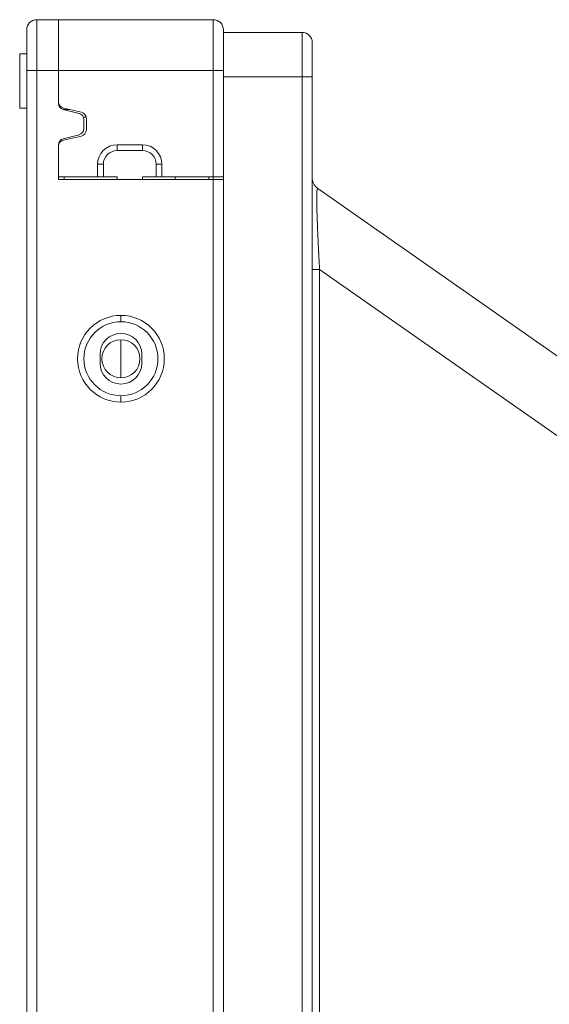
# Model space of a CAD drawing. Units: millimetres. Extents: x -39 to 249, y 47 to 295.
# Drawn here: x 221 to 224, y 177 to 181 of the extents above; entities that cross this region are included whole.
import ezdxf

# ---------------------------------------------------------------- set-up
doc = ezdxf.new("R2010")
doc.units = ezdxf.units.MM
doc.header["$MEASUREMENT"] = 0
doc.layers.add('レイヤー 2', color=7, linetype='Continuous', lineweight=0)

msp = doc.modelspace()

# ---------------------------------------------------------------- linework, layer by layer
at = {"layer": 'レイヤー 2', "color": 7, "lineweight": 9}
for p, q in [((222.2306, 181.2575), (221.584, 181.2575)), ((222.2306, 180.8123), (222.2306, 181.2575)), ((221.8289, 180.9468), (221.8289, 180.9223)), ((221.9349, 180.9223), (221.9349, 180.9468)), ((221.7718, 180.8653), (221.7474, 180.8653)), ((222.0164, 180.8653), (221.9919, 180.8653))]:
    msp.add_line(p, q, dxfattribs=at)
for points in [[(221.4939, 181.4695), (221.4705, 181.4695), (221.4515, 181.4505), (221.4515, 181.4271)], [(221.4939, 181.4695), (221.4939, 181.4695), (221.584, 181.4695), (221.584, 181.4695)], [(221.584, 181.4695), (221.584, 181.4695), (222.2306, 181.4695), (222.2306, 181.4695)], [(222.273, 181.4271), (222.273, 181.4505), (222.254, 181.4695), (222.2306, 181.4695)], [(222.6016, 181.4164), (222.6016, 181.4164), (222.273, 181.4164), (222.273, 181.4164)], [(222.644, 181.374), (222.644, 181.3974), (222.625, 181.4164), (222.6016, 181.4164)], [(221.4224, 181.3265), (221.4224, 181.3265), (221.4515, 181.3272), (221.4515, 181.3272)], [(221.4515, 92.4579), (221.4515, 92.4579), (221.4515, 181.2575), (221.4515, 181.2575)], [(221.584, 181.2575), (221.584, 181.2575), (221.4939, 181.2575), (221.4939, 181.2575)], [(221.4939, 181.2575), (221.4939, 181.2575), (221.4939, 92.4579), (221.4939, 92.4579)], [(221.584, 181.2575), (221.584, 181.2575), (221.584, 181.1201), (221.584, 181.1201)], [(221.584, 181.2575), (221.584, 181.2575), (221.584, 181.1259), (221.584, 181.1259)], [(222.273, 181.2575), (222.273, 181.2575), (222.273, 180.8123), (222.273, 180.8123)], [(222.6016, 181.2309), (222.6016, 181.2309), (222.273, 181.2309), (222.273, 181.2309)], [(222.6016, 181.2309), (222.6016, 181.2309), (222.6016, 92.4845), (222.6016, 92.4845)], [(222.644, 181.2309), (222.644, 181.2309), (222.644, 92.4845), (222.644, 92.4845)], [(221.584, 181.1259), (221.584, 181.1135), (221.5926, 181.1028), (221.6047, 181.1)], [(221.4515, 181.0995), (221.4515, 181.0995), (221.4224, 181.1002), (221.4224, 181.1002)], [(221.4224, 181.1002), (221.4224, 181.1002), (221.4224, 181.0997), (221.4224, 181.0997)], [(221.4224, 181.0997), (221.4224, 181.0997), (221.4515, 181.0989), (221.4515, 181.0989)], [(221.584, 181.1201), (221.584, 181.1079), (221.5923, 181.0973), (221.6041, 181.0944)], [(221.6041, 181.0944), (221.6041, 181.0944), (221.67, 181.0779), (221.67, 181.0779)], [(221.6042, 181.0944), (221.6042, 181.0944), (221.6295, 181.0944), (221.6295, 181.0944)], [(221.68, 181.0829), (221.68, 181.0829), (221.6047, 181.1), (221.6047, 181.1)], [(221.69, 181.0522), (221.69, 181.0644), (221.6817, 181.075), (221.6699, 181.0779)], [(221.7006, 181.0571), (221.7006, 181.0694), (221.692, 181.0802), (221.68, 181.0829)], [(221.7, 181.0626), (221.7, 181.0626), (221.6879, 181.0626), (221.6879, 181.0626)], [(221.6879, 181.0625), (221.6879, 181.0625), (221.7, 181.0625), (221.7, 181.0625)], [(221.6879, 181.0625), (221.6879, 181.0625), (221.7, 181.0625), (221.7, 181.0625)], [(221.7001, 181.0624), (221.7001, 181.0624), (221.688, 181.0624), (221.688, 181.0624)], [(221.7001, 181.0623), (221.7001, 181.0623), (221.688, 181.0623), (221.688, 181.0623)], [(221.6883, 181.0617), (221.6883, 181.0617), (221.7002, 181.0617), (221.7002, 181.0617)], [(221.6883, 181.0617), (221.6883, 181.0617), (221.7002, 181.0617), (221.7002, 181.0617)], [(221.7002, 181.0616), (221.7002, 181.0616), (221.6883, 181.0616), (221.6883, 181.0616)], [(221.6883, 181.0615), (221.6883, 181.0615), (221.7002, 181.0615), (221.7002, 181.0615)], [(221.7002, 181.0615), (221.7002, 181.0615), (221.6883, 181.0615), (221.6883, 181.0615)], [(221.69, 181.0522), (221.69, 181.0522), (221.69, 181.0141), (221.69, 181.0141)], [(221.7006, 181.0571), (221.7006, 181.0571), (221.7006, 181.0093), (221.7006, 181.0093)], [(221.6699, 180.9884), (221.6817, 180.9913), (221.69, 181.0019), (221.69, 181.0141)], [(221.68, 180.9834), (221.692, 180.9862), (221.7006, 180.9969), (221.7006, 181.0093)], [(221.6041, 180.9719), (221.5923, 180.969), (221.584, 180.9584), (221.584, 180.9462)], [(221.6047, 180.9663), (221.5926, 180.9636), (221.584, 180.9528), (221.584, 180.9405)], [(221.67, 180.9884), (221.67, 180.9884), (221.6041, 180.9719), (221.6041, 180.9719)], [(221.6047, 180.9663), (221.6047, 180.9663), (221.68, 180.9834), (221.68, 180.9834)], [(221.584, 180.9462), (221.584, 180.9462), (221.584, 180.8017), (221.584, 180.8017)], [(221.584, 180.9405), (221.584, 180.9405), (221.584, 180.8123), (221.584, 180.8123)], [(221.8289, 180.9468), (221.7839, 180.9468), (221.7474, 180.9103), (221.7474, 180.8653)], [(221.8289, 180.9223), (221.7974, 180.9223), (221.7718, 180.8967), (221.7718, 180.8653)], [(221.8289, 180.9468), (221.8289, 180.9468), (221.9349, 180.9468), (221.9349, 180.9468)], [(221.8289, 180.9223), (221.8289, 180.9223), (221.9349, 180.9223), (221.9349, 180.9223)], [(222.0164, 180.8653), (222.0164, 180.9103), (221.9799, 180.9468), (221.9349, 180.9468)], [(221.9919, 180.8653), (221.9919, 180.8967), (221.9664, 180.9223), (221.9349, 180.9223)], [(221.7474, 180.8123), (221.7474, 180.8123), (221.7474, 180.8653), (221.7474, 180.8653)], [(221.7718, 180.8123), (221.7718, 180.8123), (221.7718, 180.8653), (221.7718, 180.8653)], [(221.9919, 180.8653), (221.9919, 180.8653), (221.9919, 180.8123), (221.9919, 180.8123)], [(222.0164, 180.8653), (222.0164, 180.8653), (222.0164, 180.8123), (222.0164, 180.8123)], [(221.584, 180.8123), (221.584, 180.8123), (221.7474, 180.8123), (221.7474, 180.8123)], [(222.2306, 180.8017), (222.2306, 180.8017), (221.584, 180.8017), (221.584, 180.8017)], [(221.6084, 180.8119), (221.6084, 180.8119), (221.6084, 180.801), (221.6084, 180.801)], [(221.7474, 180.8123), (221.7474, 180.8123), (221.7718, 180.8123), (221.7718, 180.8123)], [(221.7718, 180.8123), (221.7718, 180.8123), (221.8289, 180.8123), (221.8289, 180.8123)], [(221.8289, 180.8017), (221.8289, 180.8017), (221.8289, 180.8123), (221.8289, 180.8123)], [(221.9349, 180.8123), (221.9349, 180.8123), (221.9349, 180.8017), (221.9349, 180.8017)], [(221.9919, 180.8123), (221.9919, 180.8123), (221.9349, 180.8123), (221.9349, 180.8123)], [(221.9919, 180.8123), (221.9919, 180.8123), (222.0164, 180.8123), (222.0164, 180.8123)], [(222.0164, 180.8123), (222.0164, 180.8123), (222.2306, 180.8123), (222.2306, 180.8123)], [(222.0716, 180.8123), (222.0716, 180.8123), (222.0716, 180.8017), (222.0716, 180.8017)], [(222.212, 180.8017), (222.212, 180.8017), (222.212, 180.8123), (222.212, 180.8123)], [(222.2306, 180.8123), (222.2306, 180.8123), (222.2306, 180.8017), (222.2306, 180.8017)], [(222.2306, 92.9137), (222.2306, 92.9137), (222.2306, 180.8017), (222.2306, 180.8017)], [(222.273, 180.801), (222.273, 180.801), (222.273, 180.8121), (222.273, 180.8121)], [(222.273, 180.8017), (222.273, 180.8017), (222.273, 92.9137), (222.273, 92.9137)], [(222.645, 180.7979), (222.6476, 180.7844), (222.6553, 180.7724), (222.6666, 180.7646)], [(224.0391, 179.8035), (224.0391, 179.8035), (222.6666, 180.7645), (222.6666, 180.7645)], [(222.6746, 180.4256), (222.6746, 180.4256), (222.6746, 93.2897), (222.6746, 93.2897)], [(223.9847, 179.5083), (223.9847, 179.5083), (222.6746, 180.4256), (222.6746, 180.4256)], [(221.8451, 180.2338), (221.745, 180.2338), (221.6639, 180.1527), (221.6639, 180.0527)], [(221.8451, 180.2339), (221.8451, 180.2339), (221.8451, 180.2074), (221.8451, 180.2074)], [(222.0263, 180.0527), (222.0263, 180.1527), (221.9452, 180.2338), (221.8451, 180.2338)], [(221.8451, 180.2074), (221.7597, 180.2074), (221.6904, 180.1381), (221.6904, 180.0527)], [(221.9998, 180.0527), (221.9998, 180.1381), (221.9305, 180.2074), (221.8451, 180.2074)], [(221.8451, 180.1587), (221.7968, 180.1587), (221.7577, 180.1195), (221.7577, 180.0712)], [(221.9325, 180.0712), (221.9325, 180.1195), (221.8934, 180.1587), (221.8451, 180.1587)], [(221.8451, 179.9731), (221.8451, 179.9731), (221.8451, 180.1321), (221.8451, 180.1321)], [(221.7577, 180.0341), (221.7577, 180.0341), (221.7577, 180.0712), (221.7577, 180.0712)], [(221.9326, 180.0712), (221.9326, 180.0712), (221.9326, 180.0341), (221.9326, 180.0341)], [(221.6639, 180.0527), (221.6639, 179.9526), (221.745, 179.8715), (221.8451, 179.8715)], [(221.6904, 180.0527), (221.6904, 179.9673), (221.7597, 179.898), (221.8451, 179.898)], [(221.7577, 180.0341), (221.7577, 179.9858), (221.7968, 179.9467), (221.8451, 179.9467)], [(221.8451, 179.8715), (221.9452, 179.8715), (222.0263, 179.9526), (222.0263, 180.0527)], [(221.8451, 179.898), (221.9305, 179.898), (221.9998, 179.9673), (221.9998, 180.0527)], [(221.8451, 179.9467), (221.8934, 179.9467), (221.9325, 179.9858), (221.9325, 180.0341)], [(221.8451, 179.8715), (221.8451, 179.8715), (221.8451, 179.898), (221.8451, 179.898)]]:
    msp.add_open_spline(points, degree=3, dxfattribs=at)
for points, knots in [([(221.4939, 181.4695), (221.4939, 181.4695), (221.4939, 181.4074), (221.4939, 181.4074), (221.4939, 181.4074), (221.4939, 181.2575), (221.4939, 181.2575)], [0, 0, 0, 0, 1, 1, 1, 2, 2, 2, 2]), ([(221.584, 181.2575), (221.584, 181.2575), (221.584, 181.4074), (221.584, 181.4074), (221.584, 181.4074), (221.584, 181.4695), (221.584, 181.4695)], [0, 0, 0, 0, 1, 1, 1, 2, 2, 2, 2]), ([(221.584, 181.4695), (221.584, 181.4695), (221.584, 181.4074), (221.584, 181.4074), (221.584, 181.4074), (221.584, 181.2575), (221.584, 181.2575)], [0, 0, 0, 0, 1, 1, 1, 2, 2, 2, 2]), ([(222.2306, 181.2575), (222.2306, 181.2575), (222.2306, 181.4074), (222.2306, 181.4074), (222.2306, 181.4074), (222.2306, 181.4695), (222.2306, 181.4695)], [0, 0, 0, 0, 1, 1, 1, 2, 2, 2, 2]), ([(221.4515, 181.4271), (221.4515, 181.4271), (221.4515, 181.3774), (221.4515, 181.3774), (221.4515, 181.3774), (221.4515, 181.2575), (221.4515, 181.2575)], [0, 0, 0, 0, 1, 1, 1, 2, 2, 2, 2]), ([(222.273, 181.2575), (222.273, 181.2575), (222.273, 181.3774), (222.273, 181.3774), (222.273, 181.3774), (222.273, 181.4271), (222.273, 181.4271)], [0, 0, 0, 0, 1, 1, 1, 2, 2, 2, 2]), ([(222.6016, 181.4164), (222.6016, 181.4164), (222.6016, 181.362), (222.6016, 181.362), (222.6016, 181.362), (222.6016, 181.2309), (222.6016, 181.2309)], [0, 0, 0, 0, 1, 1, 1, 2, 2, 2, 2]), ([(222.644, 181.374), (222.644, 181.374), (222.644, 181.332), (222.644, 181.332), (222.644, 181.332), (222.644, 181.2309), (222.644, 181.2309)], [0, 0, 0, 0, 1, 1, 1, 2, 2, 2, 2]), ([(221.4224, 181.3265), (221.4224, 181.3265), (221.4224, 181.27), (221.4224, 181.27), (221.4224, 181.27), (221.4224, 181.1568), (221.4224, 181.1568), (221.4224, 181.1568), (221.4224, 181.1002), (221.4224, 181.1002)], [0, 0, 0, 0, 1, 1, 1, 2, 2, 2, 3, 3, 3, 3]), ([(221.4939, 181.2575), (221.4939, 181.2575), (221.4639, 181.2575), (221.4639, 181.2575), (221.4639, 181.2575), (221.4515, 181.2575), (221.4515, 181.2575)], [0, 0, 0, 0, 1, 1, 1, 2, 2, 2, 2]), ([(222.273, 181.2575), (222.273, 181.2575), (222.2606, 181.2575), (222.2606, 181.2575), (222.2606, 181.2575), (222.2306, 181.2575), (222.2306, 181.2575)], [0, 0, 0, 0, 1, 1, 1, 2, 2, 2, 2]), ([(222.644, 181.2309), (222.644, 181.2309), (222.6316, 181.2309), (222.6316, 181.2309), (222.6316, 181.2309), (222.6016, 181.2309), (222.6016, 181.2309)], [0, 0, 0, 0, 1, 1, 1, 2, 2, 2, 2]), ([(222.2306, 180.8123), (222.2306, 180.8123), (222.2606, 180.8123), (222.2606, 180.8123), (222.2606, 180.8123), (222.273, 180.8123), (222.273, 180.8123)], [0, 0, 0, 0, 1, 1, 1, 2, 2, 2, 2]), ([(222.273, 180.8017), (222.273, 180.8017), (222.2606, 180.8017), (222.2606, 180.8017), (222.2606, 180.8017), (222.2306, 180.8017), (222.2306, 180.8017)], [0, 0, 0, 0, 1, 1, 1, 2, 2, 2, 2]), ([(222.645, 180.7979), (222.645, 180.7979), (222.6447, 180.7993), (222.6447, 180.7993), (222.6447, 180.7993), (222.6444, 180.8001), (222.6444, 180.8001), (222.6444, 180.8001), (222.6443, 180.8003), (222.6443, 180.8003)], [0, 0, 0, 0, 1, 1, 1, 2, 2, 2, 3, 3, 3, 3]), ([(222.6666, 180.7645), (222.6666, 180.7645), (222.6666, 180.7646), (222.6666, 180.7646), (222.6666, 180.7646), (222.6666, 180.7646), (222.6666, 180.7646), (222.6666, 180.7646), (222.6665, 180.7646), (222.6665, 180.7646), (222.6665, 180.7646), (222.6664, 180.7646), (222.6664, 180.7646), (222.6664, 180.7646), (222.6664, 180.7646), (222.6664, 180.7646), (222.6664, 180.7646), (222.6664, 180.7646), (222.6664, 180.7646), (222.6664, 180.7646), (222.6663, 180.7647), (222.6663, 180.7647), (222.6663, 180.7647), (222.6663, 180.7647), (222.6663, 180.7647), (222.6663, 180.7647), (222.6663, 180.7647), (222.6663, 180.7647), (222.6663, 180.7647), (222.6662, 180.7647), (222.6662, 180.7647), (222.6662, 180.7647), (222.6662, 180.7647), (222.6662, 180.7647), (222.6662, 180.7647), (222.6662, 180.7646), (222.6662, 180.7646), (222.6662, 180.7646), (222.6661, 180.7646), (222.6661, 180.7646), (222.6661, 180.7646), (222.6661, 180.7646), (222.6661, 180.7646), (222.6661, 180.7646), (222.6661, 180.7646), (222.6661, 180.7646), (222.6661, 180.7646), (222.666, 180.7646), (222.666, 180.7646), (222.666, 180.7646), (222.666, 180.7646), (222.666, 180.7646), (222.666, 180.7646), (222.666, 180.7646), (222.666, 180.7646), (222.666, 180.7646), (222.6659, 180.7645), (222.6659, 180.7645), (222.6659, 180.7645), (222.6659, 180.7645), (222.6659, 180.7645), (222.6659, 180.7645), (222.6658, 180.7645), (222.6658, 180.7645), (222.6658, 180.7645), (222.6658, 180.7644), (222.6658, 180.7644), (222.6658, 180.7644), (222.6658, 180.7644), (222.6658, 180.7644), (222.6658, 180.7644), (222.6657, 180.7644), (222.6657, 180.7644), (222.6657, 180.7644), (222.6657, 180.7643), (222.6657, 180.7643), (222.6657, 180.7643), (222.6657, 180.7643), (222.6657, 180.7643), (222.6657, 180.7643), (222.6656, 180.7642), (222.6656, 180.7642), (222.6656, 180.7642), (222.6656, 180.7642), (222.6656, 180.7642), (222.6656, 180.7642), (222.6656, 180.7641), (222.6656, 180.7641), (222.6656, 180.7641), (222.6656, 180.7641), (222.6656, 180.7641), (222.6656, 180.7641), (222.6655, 180.764), (222.6655, 180.764), (222.6655, 180.764), (222.6655, 180.7639), (222.6655, 180.7639), (222.6655, 180.7639), (222.6655, 180.7639), (222.6655, 180.7639), (222.6655, 180.7639), (222.6654, 180.7638), (222.6654, 180.7638), (222.6654, 180.7638), (222.6654, 180.7637), (222.6654, 180.7637), (222.6654, 180.7637), (222.6654, 180.7636), (222.6654, 180.7636), (222.6654, 180.7636), (222.6653, 180.7636), (222.6653, 180.7636), (222.6653, 180.7636), (222.6653, 180.7635), (222.6653, 180.7635), (222.6653, 180.7635), (222.6652, 180.7634), (222.6652, 180.7634), (222.6652, 180.7634), (222.6652, 180.7633), (222.6652, 180.7633), (222.6652, 180.7633), (222.6652, 180.7632), (222.6652, 180.7632), (222.6652, 180.7632), (222.6652, 180.7632), (222.6652, 180.7632), (222.6652, 180.7632), (222.6652, 180.763), (222.6652, 180.763), (222.6652, 180.763), (222.6651, 180.7629), (222.6651, 180.7629), (222.6651, 180.7629), (222.6651, 180.7628), (222.6651, 180.7628), (222.6651, 180.7628), (222.665, 180.7628), (222.665, 180.7628), (222.665, 180.7628), (222.665, 180.7627), (222.665, 180.7627), (222.665, 180.7627), (222.665, 180.7626), (222.665, 180.7626), (222.665, 180.7626), (222.665, 180.7624), (222.665, 180.7624), (222.665, 180.7624), (222.6649, 180.7623), (222.6649, 180.7623), (222.6649, 180.7623), (222.6649, 180.7622), (222.6649, 180.7622), (222.6649, 180.7622), (222.6649, 180.7621), (222.6649, 180.7621), (222.6649, 180.7621), (222.6648, 180.762), (222.6648, 180.762), (222.6648, 180.762), (222.6648, 180.7618), (222.6648, 180.7618), (222.6648, 180.7618), (222.6648, 180.7617), (222.6648, 180.7617), (222.6648, 180.7617), (222.6648, 180.7616), (222.6648, 180.7616), (222.6648, 180.7616), (222.6647, 180.7615), (222.6647, 180.7615), (222.6647, 180.7615), (222.6647, 180.7613), (222.6647, 180.7613), (222.6647, 180.7613), (222.6647, 180.7612), (222.6647, 180.7612), (222.6647, 180.7612), (222.6646, 180.761), (222.6646, 180.761), (222.6646, 180.761), (222.6646, 180.7609), (222.6646, 180.7609), (222.6646, 180.7609), (222.6646, 180.7608), (222.6646, 180.7608), (222.6646, 180.7608), (222.6646, 180.7606), (222.6646, 180.7606), (222.6646, 180.7606), (222.6645, 180.7604), (222.6645, 180.7604), (222.6645, 180.7604), (222.6645, 180.7603), (222.6645, 180.7603), (222.6645, 180.7603), (222.6645, 180.7601), (222.6645, 180.7601), (222.6645, 180.7601), (222.6644, 180.76), (222.6644, 180.76), (222.6644, 180.76), (222.6644, 180.7598), (222.6644, 180.7598), (222.6644, 180.7598), (222.6644, 180.7597), (222.6644, 180.7597), (222.6644, 180.7597), (222.6644, 180.7595), (222.6644, 180.7595), (222.6644, 180.7595), (222.6644, 180.7593), (222.6644, 180.7593), (222.6644, 180.7593), (222.6643, 180.7591), (222.6643, 180.7591), (222.6643, 180.7591), (222.6643, 180.759), (222.6643, 180.759), (222.6643, 180.759), (222.6643, 180.7588), (222.6643, 180.7588), (222.6643, 180.7588), (222.6643, 180.7586), (222.6643, 180.7586), (222.6643, 180.7586), (222.6642, 180.7584), (222.6642, 180.7584), (222.6642, 180.7584), (222.6642, 180.7582), (222.6642, 180.7582), (222.6642, 180.7582), (222.6642, 180.758), (222.6642, 180.758), (222.6642, 180.758), (222.6642, 180.7578), (222.6642, 180.7578), (222.6642, 180.7578), (222.6642, 180.7577), (222.6642, 180.7577), (222.6642, 180.7577), (222.6641, 180.7575), (222.6641, 180.7575), (222.6641, 180.7575), (222.6641, 180.7573), (222.6641, 180.7573), (222.6641, 180.7573), (222.6641, 180.757), (222.6641, 180.757), (222.6641, 180.757), (222.664, 180.7568), (222.664, 180.7568), (222.664, 180.7568), (222.664, 180.7566), (222.664, 180.7566), (222.664, 180.7566), (222.664, 180.7564), (222.664, 180.7564), (222.664, 180.7564), (222.664, 180.7562), (222.664, 180.7562), (222.664, 180.7562), (222.664, 180.756), (222.664, 180.756), (222.664, 180.756), (222.6639, 180.7558), (222.6639, 180.7558), (222.6639, 180.7558), (222.6639, 180.7556), (222.6639, 180.7556), (222.6639, 180.7556), (222.6639, 180.7553), (222.6639, 180.7553), (222.6639, 180.7553), (222.6639, 180.7551), (222.6639, 180.7551), (222.6639, 180.7551), (222.6639, 180.7549), (222.6639, 180.7549), (222.6639, 180.7549), (222.6638, 180.7547), (222.6638, 180.7547), (222.6638, 180.7547), (222.6638, 180.7544), (222.6638, 180.7544), (222.6638, 180.7544), (222.6638, 180.7542), (222.6638, 180.7542), (222.6638, 180.7542), (222.6638, 180.7539), (222.6638, 180.7539), (222.6638, 180.7539), (222.6638, 180.7537), (222.6638, 180.7537), (222.6638, 180.7537), (222.6638, 180.7535), (222.6638, 180.7535), (222.6638, 180.7535), (222.6637, 180.7532), (222.6637, 180.7532), (222.6637, 180.7532), (222.6637, 180.753), (222.6637, 180.753), (222.6637, 180.753), (222.6637, 180.7527), (222.6637, 180.7527), (222.6637, 180.7527), (222.6637, 180.7525), (222.6637, 180.7525), (222.6637, 180.7525), (222.6637, 180.7522), (222.6637, 180.7522), (222.6637, 180.7522), (222.6637, 180.7519), (222.6637, 180.7519), (222.6637, 180.7519), (222.6636, 180.7517), (222.6636, 180.7517), (222.6636, 180.7517), (222.6636, 180.7514), (222.6636, 180.7514), (222.6636, 180.7514), (222.6636, 180.7512), (222.6636, 180.7512), (222.6636, 180.7512), (222.6636, 180.7508), (222.6636, 180.7508), (222.6636, 180.7508), (222.6636, 180.7506), (222.6636, 180.7506), (222.6636, 180.7506), (222.6636, 180.7503), (222.6636, 180.7503), (222.6636, 180.7503), (222.6635, 180.75), (222.6635, 180.75), (222.6635, 180.75), (222.6635, 180.7497), (222.6635, 180.7497), (222.6635, 180.7497), (222.6635, 180.7495), (222.6635, 180.7495), (222.6635, 180.7495), (222.6635, 180.7492), (222.6635, 180.7492), (222.6635, 180.7492), (222.6635, 180.7489), (222.6635, 180.7489), (222.6635, 180.7489), (222.6635, 180.7486), (222.6635, 180.7486), (222.6635, 180.7486), (222.6634, 180.7483), (222.6634, 180.7483), (222.6634, 180.7483), (222.6634, 180.748), (222.6634, 180.748), (222.6634, 180.748), (222.6634, 180.7477), (222.6634, 180.7477), (222.6634, 180.7477), (222.6634, 180.7474), (222.6634, 180.7474), (222.6634, 180.7474), (222.6634, 180.7471), (222.6634, 180.7471), (222.6634, 180.7471), (222.6634, 180.7468), (222.6634, 180.7468), (222.6634, 180.7468), (222.6633, 180.7465), (222.6633, 180.7465), (222.6633, 180.7465), (222.6633, 180.7462), (222.6633, 180.7462), (222.6633, 180.7462), (222.6633, 180.7459), (222.6633, 180.7459), (222.6633, 180.7459), (222.6633, 180.7456), (222.6633, 180.7456), (222.6633, 180.7456), (222.6633, 180.7453), (222.6633, 180.7453), (222.6633, 180.7453), (222.6633, 180.7449), (222.6633, 180.7449), (222.6633, 180.7449), (222.6633, 180.7446), (222.6633, 180.7446), (222.6633, 180.7446), (222.6633, 180.7443), (222.6633, 180.7443), (222.6633, 180.7443), (222.6632, 180.744), (222.6632, 180.744), (222.6632, 180.744), (222.6632, 180.7436), (222.6632, 180.7436), (222.6632, 180.7436), (222.6632, 180.7433), (222.6632, 180.7433), (222.6632, 180.7433), (222.6632, 180.7429), (222.6632, 180.7429), (222.6632, 180.7429), (222.6632, 180.7426), (222.6632, 180.7426), (222.6632, 180.7426), (222.6632, 180.7423), (222.6632, 180.7423), (222.6632, 180.7423), (222.6632, 180.742), (222.6632, 180.742), (222.6632, 180.742), (222.6632, 180.7416), (222.6632, 180.7416), (222.6632, 180.7416), (222.6632, 180.7412), (222.6632, 180.7412), (222.6632, 180.7412), (222.6632, 180.7409), (222.6632, 180.7409), (222.6632, 180.7409), (222.6631, 180.7405), (222.6631, 180.7405), (222.6631, 180.7405), (222.6631, 180.7402), (222.6631, 180.7402), (222.6631, 180.7402), (222.6631, 180.7398), (222.6631, 180.7398), (222.6631, 180.7398), (222.6631, 180.7395), (222.6631, 180.7395), (222.6631, 180.7395), (222.6631, 180.7391), (222.6631, 180.7391), (222.6631, 180.7391), (222.6631, 180.7387), (222.6631, 180.7387), (222.6631, 180.7387), (222.6631, 180.7384), (222.6631, 180.7384), (222.6631, 180.7384), (222.6631, 180.738), (222.6631, 180.738), (222.6631, 180.738), (222.6631, 180.7376), (222.6631, 180.7376), (222.6631, 180.7376), (222.663, 180.7318), (222.663, 180.7318), (222.663, 180.7318), (222.6629, 180.7254), (222.6629, 180.7254), (222.6629, 180.7254), (222.6629, 180.7185), (222.6629, 180.7185), (222.6629, 180.7185), (222.6629, 180.711), (222.6629, 180.711), (222.6629, 180.711), (222.663, 180.703), (222.663, 180.703), (222.663, 180.703), (222.6631, 180.6945), (222.6631, 180.6945), (222.6631, 180.6945), (222.6633, 180.6855), (222.6633, 180.6855), (222.6633, 180.6855), (222.6635, 180.676), (222.6635, 180.676), (222.6635, 180.676), (222.6637, 180.666), (222.6637, 180.666), (222.6637, 180.666), (222.664, 180.6555), (222.664, 180.6555), (222.664, 180.6555), (222.6644, 180.644), (222.6644, 180.644), (222.6644, 180.644), (222.6648, 180.6321), (222.6648, 180.6321), (222.6648, 180.6321), (222.6652, 180.6194), (222.6652, 180.6194), (222.6652, 180.6194), (222.6657, 180.6065), (222.6657, 180.6065), (222.6657, 180.6065), (222.6662, 180.5928), (222.6662, 180.5928), (222.6662, 180.5928), (222.6668, 180.5788), (222.6668, 180.5788), (222.6668, 180.5788), (222.6674, 180.5641), (222.6674, 180.5641), (222.6674, 180.5641), (222.6681, 180.5492), (222.6681, 180.5492), (222.6681, 180.5492), (222.6682, 180.5473), (222.6682, 180.5473), (222.6682, 180.5473), (222.6683, 180.5454), (222.6683, 180.5454), (222.6683, 180.5454), (222.6684, 180.5435), (222.6684, 180.5435), (222.6684, 180.5435), (222.6685, 180.5416), (222.6685, 180.5416), (222.6685, 180.5416), (222.6686, 180.5396), (222.6686, 180.5396), (222.6686, 180.5396), (222.6687, 180.5377), (222.6687, 180.5377), (222.6687, 180.5377), (222.6687, 180.5358), (222.6687, 180.5358), (222.6687, 180.5358), (222.6688, 180.5338), (222.6688, 180.5338), (222.6688, 180.5338), (222.6689, 180.5319), (222.6689, 180.5319), (222.6689, 180.5319), (222.669, 180.5299), (222.669, 180.5299), (222.669, 180.5299), (222.6691, 180.5279), (222.6691, 180.5279), (222.6691, 180.5279), (222.6692, 180.5259), (222.6692, 180.5259), (222.6692, 180.5259), (222.6693, 180.524), (222.6693, 180.524), (222.6693, 180.524), (222.6694, 180.522), (222.6694, 180.522), (222.6694, 180.522), (222.6695, 180.5199), (222.6695, 180.5199), (222.6695, 180.5199), (222.6696, 180.5179), (222.6696, 180.5179), (222.6696, 180.5179), (222.6697, 180.5159), (222.6697, 180.5159), (222.6697, 180.5159), (222.6698, 180.5138), (222.6698, 180.5138), (222.6698, 180.5138), (222.6699, 180.5118), (222.6699, 180.5118), (222.6699, 180.5118), (222.67, 180.5097), (222.67, 180.5097), (222.67, 180.5097), (222.6702, 180.5077), (222.6702, 180.5077), (222.6702, 180.5077), (222.6703, 180.5056), (222.6703, 180.5056), (222.6703, 180.5056), (222.6703, 180.5035), (222.6703, 180.5035), (222.6703, 180.5035), (222.6705, 180.5014), (222.6705, 180.5014), (222.6705, 180.5014), (222.6706, 180.4993), (222.6706, 180.4993), (222.6706, 180.4993), (222.6707, 180.4973), (222.6707, 180.4973), (222.6707, 180.4973), (222.6708, 180.4951), (222.6708, 180.4951), (222.6708, 180.4951), (222.6709, 180.493), (222.6709, 180.493), (222.6709, 180.493), (222.671, 180.4909), (222.671, 180.4909), (222.671, 180.4909), (222.6711, 180.4888), (222.6711, 180.4888), (222.6711, 180.4888), (222.6712, 180.4866), (222.6712, 180.4866), (222.6712, 180.4866), (222.6714, 180.4845), (222.6714, 180.4845), (222.6714, 180.4845), (222.6715, 180.4823), (222.6715, 180.4823), (222.6715, 180.4823), (222.6716, 180.4801), (222.6716, 180.4801), (222.6716, 180.4801), (222.6717, 180.4779), (222.6717, 180.4779), (222.6717, 180.4779), (222.6718, 180.4757), (222.6718, 180.4757), (222.6718, 180.4757), (222.672, 180.4735), (222.672, 180.4735), (222.672, 180.4735), (222.6721, 180.4713), (222.6721, 180.4713), (222.6721, 180.4713), (222.6722, 180.4691), (222.6722, 180.4691), (222.6722, 180.4691), (222.6723, 180.4669), (222.6723, 180.4669), (222.6723, 180.4669), (222.6724, 180.4647), (222.6724, 180.4647), (222.6724, 180.4647), (222.6726, 180.4624), (222.6726, 180.4624), (222.6726, 180.4624), (222.6727, 180.4602), (222.6727, 180.4602), (222.6727, 180.4602), (222.6728, 180.4579), (222.6728, 180.4579), (222.6728, 180.4579), (222.6729, 180.4557), (222.6729, 180.4557), (222.6729, 180.4557), (222.673, 180.4534), (222.673, 180.4534), (222.673, 180.4534), (222.6732, 180.4512), (222.6732, 180.4512), (222.6732, 180.4512), (222.6733, 180.4489), (222.6733, 180.4489), (222.6733, 180.4489), (222.6734, 180.4466), (222.6734, 180.4466), (222.6734, 180.4466), (222.6736, 180.4443), (222.6736, 180.4443), (222.6736, 180.4443), (222.6737, 180.442), (222.6737, 180.442), (222.6737, 180.442), (222.6738, 180.4397), (222.6738, 180.4397), (222.6738, 180.4397), (222.674, 180.4373), (222.674, 180.4373), (222.674, 180.4373), (222.6741, 180.435), (222.6741, 180.435), (222.6741, 180.435), (222.6742, 180.4327), (222.6742, 180.4327), (222.6742, 180.4327), (222.6744, 180.4303), (222.6744, 180.4303), (222.6744, 180.4303), (222.6745, 180.4279), (222.6745, 180.4279), (222.6745, 180.4279), (222.6746, 180.4256), (222.6746, 180.4256)], [0, 0, 0, 0, 1, 1, 1, 2, 2, 2, 3, 3, 3, 4, 4, 4, 5, 5, 5, 6, 6, 6, 7, 7, 7, 8, 8, 8, 9, 9, 9, 10, 10, 10, 11, 11, 11, 12, 12, 12, 13, 13, 13, 14, 14, 14, 15, 15, 15, 16, 16, 16, 17, 17, 17, 18, 18, 18, 19, 19, 19, 20, 20, 20, 21, 21, 21, 22, 22, 22, 23, 23, 23, 24, 24, 24, 25, 25, 25, 26, 26, 26, 27, 27, 27, 28, 28, 28, 29, 29, 29, 30, 30, 30, 31, 31, 31, 32, 32, 32, 33, 33, 33, 34, 34, 34, 35, 35, 35, 36, 36, 36, 37, 37, 37, 38, 38, 38, 39, 39, 39, 40, 40, 40, 41, 41, 41, 42, 42, 42, 43, 43, 43, 44, 44, 44, 45, 45, 45, 46, 46, 46, 47, 47, 47, 48, 48, 48, 49, 49, 49, 50, 50, 50, 51, 51, 51, 52, 52, 52, 53, 53, 53, 54, 54, 54, 55, 55, 55, 56, 56, 56, 57, 57, 57, 58, 58, 58, 59, 59, 59, 60, 60, 60, 61, 61, 61, 62, 62, 62, 63, 63, 63, 64, 64, 64, 65, 65, 65, 66, 66, 66, 67, 67, 67, 68, 68, 68, 69, 69, 69, 70, 70, 70, 71, 71, 71, 72, 72, 72, 73, 73, 73, 74, 74, 74, 75, 75, 75, 76, 76, 76, 77, 77, 77, 78, 78, 78, 79, 79, 79, 80, 80, 80, 81, 81, 81, 82, 82, 82, 83, 83, 83, 84, 84, 84, 85, 85, 85, 86, 86, 86, 87, 87, 87, 88, 88, 88, 89, 89, 89, 90, 90, 90, 91, 91, 91, 92, 92, 92, 93, 93, 93, 94, 94, 94, 95, 95, 95, 96, 96, 96, 97, 97, 97, 98, 98, 98, 99, 99, 99, 100, 100, 100, 101, 101, 101, 102, 102, 102, 103, 103, 103, 104, 104, 104, 105, 105, 105, 106, 106, 106, 107, 107, 107, 108, 108, 108, 109, 109, 109, 110, 110, 110, 111, 111, 111, 112, 112, 112, 113, 113, 113, 114, 114, 114, 115, 115, 115, 116, 116, 116, 117, 117, 117, 118, 118, 118, 119, 119, 119, 120, 120, 120, 121, 121, 121, 122, 122, 122, 123, 123, 123, 124, 124, 124, 125, 125, 125, 126, 126, 126, 127, 127, 127, 128, 128, 128, 129, 129, 129, 130, 130, 130, 131, 131, 131, 132, 132, 132, 133, 133, 133, 134, 134, 134, 135, 135, 135, 136, 136, 136, 137, 137, 137, 138, 138, 138, 139, 139, 139, 140, 140, 140, 141, 141, 141, 142, 142, 142, 143, 143, 143, 144, 144, 144, 145, 145, 145, 146, 146, 146, 147, 147, 147, 148, 148, 148, 149, 149, 149, 150, 150, 150, 151, 151, 151, 152, 152, 152, 153, 153, 153, 154, 154, 154, 155, 155, 155, 156, 156, 156, 157, 157, 157, 158, 158, 158, 159, 159, 159, 160, 160, 160, 161, 161, 161, 162, 162, 162, 163, 163, 163, 164, 164, 164, 165, 165, 165, 166, 166, 166, 167, 167, 167, 168, 168, 168, 169, 169, 169, 170, 170, 170, 171, 171, 171, 172, 172, 172, 173, 173, 173, 174, 174, 174, 175, 175, 175, 176, 176, 176, 177, 177, 177, 178, 178, 178, 179, 179, 179, 180, 180, 180, 181, 181, 181, 182, 182, 182, 183, 183, 183, 184, 184, 184, 185, 185, 185, 186, 186, 186, 187, 187, 187, 188, 188, 188, 189, 189, 189, 190, 190, 190, 191, 191, 191, 192, 192, 192, 193, 193, 193, 194, 194, 194, 195, 195, 195, 196, 196, 196, 197, 197, 197, 198, 198, 198, 199, 199, 199, 200, 200, 200, 201, 201, 201, 202, 202, 202, 203, 203, 203, 204, 204, 204, 205, 205, 205, 206, 206, 206, 207, 207, 207, 208, 208, 208, 209, 209, 209, 210, 210, 210, 211, 211, 211, 212, 212, 212, 213, 213, 213, 214, 214, 214, 215, 215, 215, 216, 216, 216, 217, 217, 217, 218, 218, 218, 219, 219, 219, 220, 220, 220, 221, 221, 221, 222, 222, 222, 223, 223, 223, 224, 224, 224, 225, 225, 225, 226, 226, 226, 226]), ([(222.644, 180.4256), (222.644, 180.4256), (222.6523, 180.4256), (222.6523, 180.4256), (222.6523, 180.4256), (222.6746, 180.4256), (222.6746, 180.4256)], [0, 0, 0, 0, 1, 1, 1, 2, 2, 2, 2]), ([(221.8451, 180.1322), (221.8012, 180.1322), (221.7656, 180.0966), (221.7656, 180.0527), (221.7656, 180.0088), (221.8012, 179.9732), (221.8451, 179.9732)], [0, 0, 0, 0, 1, 1, 1, 2, 2, 2, 2]), ([(221.8451, 179.9732), (221.889, 179.9732), (221.9246, 180.0088), (221.9246, 180.0527), (221.9246, 180.0966), (221.889, 180.1322), (221.8451, 180.1322)], [0, 0, 0, 0, 1, 1, 1, 2, 2, 2, 2])]:
    msp.add_open_spline(points, degree=3, knots=knots, dxfattribs=at)

doc.saveas('drawing.dxf')
